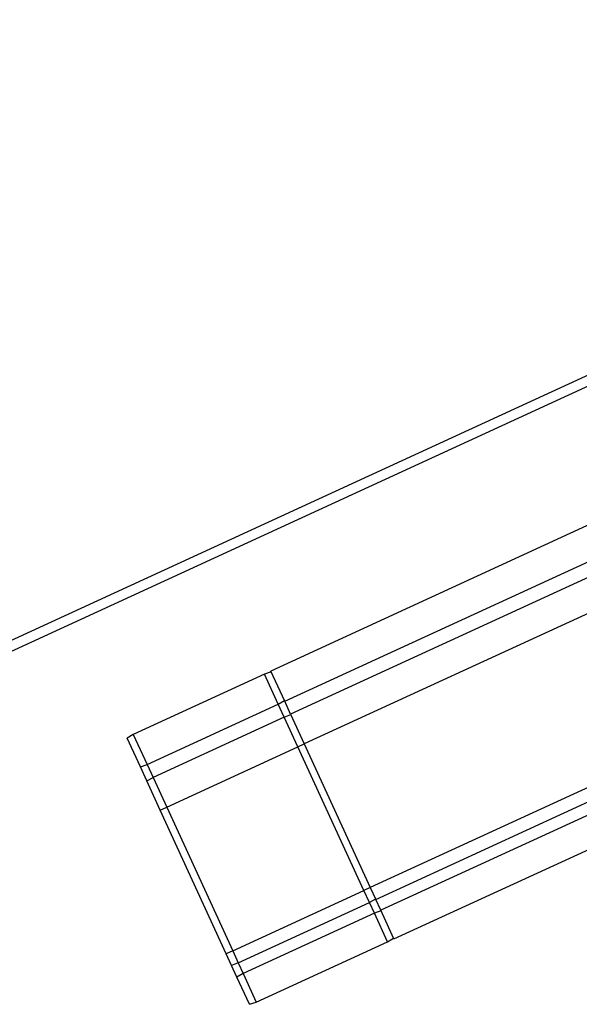
# Model space of a CAD drawing. Units: millimetres. Extents: x 26 to 253906, y 288 to 156766.
# Drawn here: x 219729 to 227157, y 126040 to 139098 of the extents above; entities that cross this region are included whole.
import ezdxf

# ---------------------------------------------------------------- set-up
doc = ezdxf.new("R2010")
doc.units = ezdxf.units.MM
doc.layers.get('0').update_dxf_attribs({"lineweight": 25})

# ---------------------------------------------------------------- blocks, each defined once
blk = doc.blocks.new('D50-KP-links-montiert')
at = {"color": 7, "linetype": 'Continuous', "lineweight": 25}
for p, q in [((879.819, 613.345), (809.819, 613.345)), ((879.819, 610.345), (809.819, 610.345)), ((819.619, 572.405), (819.319, 572.105)), ((825.769, 572.405), (819.619, 572.405)), ((819.619, 572.405), (819.619, 562.434)), ((826.069, 572.105), (825.769, 572.405)), ((825.769, 562.434), (825.769, 572.405)), ((841.069, 572.405), (826.069, 572.405)), ((826.069, 562.434), (826.069, 572.405)), ((819.319, 562.632), (819.319, 572.105)), ((819.319, 562.632), (819.619, 562.434)), ((819.319, 558.029), (819.319, 562.632)), ((819.619, 562.434), (825.769, 562.434)), ((819.619, 562.434), (819.619, 558.151)), ((825.769, 562.434), (826.069, 562.632)), ((825.769, 558.151), (825.769, 562.434)), ((826.069, 562.434), (841.069, 562.434)), ((826.069, 558.151), (826.069, 562.434)), ((819.319, 558.029), (819.619, 558.151)), ((819.619, 558.151), (819.619, 548.345)), ((825.769, 558.151), (819.619, 558.151)), ((825.769, 548.345), (825.769, 558.151)), ((825.769, 558.151), (826.069, 558.029)), ((841.069, 558.151), (826.069, 558.151)), ((826.069, 558.151), (826.069, 548.345)), ((819.319, 548.345), (819.319, 558.029)), ((819.319, 548.345), (819.619, 548.345)), ((819.319, 500.845), (819.319, 548.345)), ((819.619, 548.345), (825.769, 548.345)), ((819.619, 548.345), (819.619, 500.845)), ((825.769, 548.345), (826.069, 548.345)), ((825.769, 500.845), (825.769, 548.345)), ((841.069, 548.345), (826.069, 548.345)), ((826.069, 548.345), (826.069, 500.845)), ((819.619, 500.845), (819.319, 500.845)), ((819.319, 496.991), (819.319, 500.845)), ((819.619, 500.845), (825.769, 500.845)), ((819.619, 500.845), (819.619, 496.896)), ((826.069, 500.845), (825.769, 500.845)), ((825.769, 496.896), (825.769, 500.845)), ((841.069, 500.845), (826.069, 500.845)), ((826.069, 500.845), (826.069, 496.896)), ((819.619, 496.896), (819.319, 496.991)), ((819.319, 493.144), (819.319, 496.991)), ((826.069, 496.991), (825.769, 496.896)), ((819.619, 496.896), (825.769, 496.896)), ((819.619, 496.896), (819.619, 493.317)), ((825.769, 493.317), (825.769, 496.896)), ((826.069, 496.896), (841.069, 496.896)), ((826.069, 493.317), (826.069, 496.896)), ((819.619, 493.317), (819.319, 493.144)), ((819.619, 493.317), (819.619, 483.845)), ((825.769, 493.317), (819.619, 493.317)), ((825.769, 483.845), (825.769, 493.317)), ((826.069, 493.144), (825.769, 493.317)), ((841.069, 493.317), (826.069, 493.317)), ((826.069, 483.845), (826.069, 493.317)), ((819.319, 484.145), (819.319, 493.144)), ((819.319, 484.145), (819.619, 483.845)), ((825.769, 483.845), (826.069, 484.145)), ((819.619, 483.845), (825.769, 483.845)), ((826.069, 483.845), (841.069, 483.845))]:
    blk.add_line(p, q, dxfattribs=at)

msp = doc.modelspace()

# ---------------------------------------------------------------- block references
at = {"xscale": 311.657724146342, "yscale": 44.15273182634517, "zscale": 311.657724146342, "rotation": 24.6884861324625}
msp.add_blockref('D50-KP-links-montiert', (-298.66, -37.15), dxfattribs=at)

doc.saveas('drawing.dxf')
